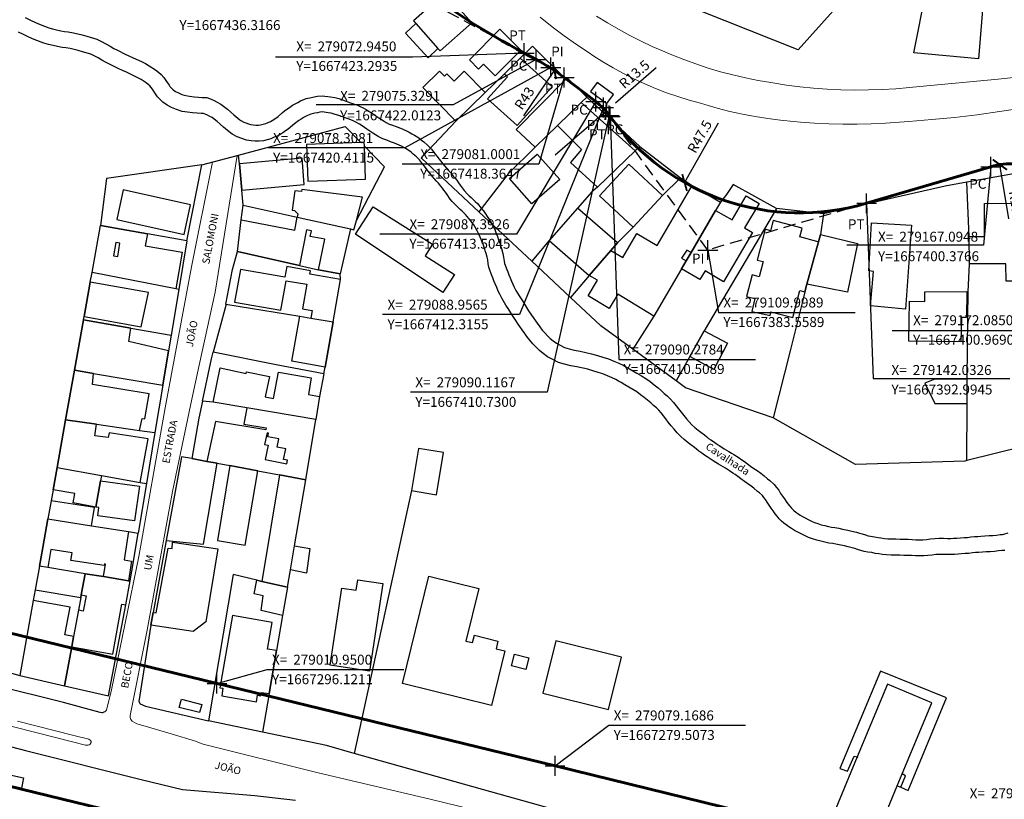
# Model space of a CAD drawing. Units: millimetres. Extents: x 277367 to 280728, y 1665691 to 1668896.
# Drawn here: x 278971 to 279170, y 1667273 to 1667430 of the extents above; entities that cross this region are included whole.
import ezdxf
from ezdxf.enums import TextEntityAlignment as Align

# ---------------------------------------------------------------- set-up
doc = ezdxf.new("R2010")
doc.units = ezdxf.units.MM
doc.header["$MEASUREMENT"] = 0
doc.header["$PDMODE"] = 2
doc.header["$PDSIZE"] = 2
doc.linetypes.add('DASHED2', pattern=[0.375, 0.25, -0.125])
for name, color, linetype in [('_COORDENADAS_SIRGAS', 7, 'Continuous'), ('_cotas', 7, 'Continuous'), ('_textos', 7, 'Continuous'), ('Edificacoes', 2, 'Continuous'), ('Edificacoes_Vazios', 2, 'Continuous'), ('Muro_Grade', 8, 'Continuous'), ('Parada_Onibus', 231, 'Continuous'), ('Topon_de_Vias', 7, 'Continuous'), ('Topon_Rio_Perene', 5, 'Continuous')]:
    doc.layers.add(name, color=color, linetype=linetype)
for name, color, linetype, lineweight in [('_traçado viário por coordenadas', 7, 'Continuous', 60), ('Pavimentacao_Asfaltica_Mfio', 10, 'Continuous', 30), ('Pavimentacao_Asfaltica_S_Mfio', 10, 'Continuous', 15), ('Rio_Perene', 5, 'Continuous', 25), ('Separ_Fisico_Canteiro_Mureta', 10, 'Continuous', 15)]:
    doc.layers.add(name, color=color, linetype=linetype, lineweight=lineweight)
doc.styles.add('Arial', font='arial.ttf', dxfattribs={"height": 1.5})
doc.styles.add('Arial Italic', font='ariali.ttf', dxfattribs={"height": 1.5})
doc.styles.get("Standard").update_dxf_attribs({"font": 'arial.ttf'})
doc.dimstyles.new('AEROS UPV', dxfattribs={"dimtxt": 2, "dimasz": 2.5, "dimexe": 1.25, "dimexo": 0.625, "dimtad": 1, "dimdsep": 46, "dimtxsty": 'Standard', "dimblk": 'ARCHTICK', "dimcen": 2.5, "dimadec": 0, "dimazin": 0, "dimtfac": 1, "dimtmove": 0, "dimatfit": 3, "dimfxl": 1, "dimtzin": 0, "dimarcsym": 0})

# ---------------------------------------------------------------- blocks, each defined once
blk = doc.blocks.new('_ArchTick')
at = {"color": 0, "linetype": 'Continuous', "const_width": 0.15}
blk.add_lwpolyline([(-0.5, -0.5), (0.5, 0.5)], dxfattribs=at)
blk = doc.blocks.new('*D51')
at = {"layer": '_cotas', "color": 0, "lineweight": -2, "transparency": 16777216}
for p, q in [((279099.57, 1667420.31), (279091.34, 1667413.21)), ((279079.22, 1667402.76), (279089.44, 1667411.57))]:
    blk.add_line(p, q, dxfattribs=at)
at = {"layer": 'Defpoints', "color": 0, "transparency": 16777216}
for p in [(279089.44, 1667411.57), (279079.22, 1667402.76)]:
    blk.add_point(p, dxfattribs=at)
at = {"layer": '_cotas', "color": 0, "lineweight": -2, "transparency": 16777216, "xscale": 2.5, "yscale": 2.5, "zscale": 2.5, "rotation": 220.7765890453946}
blk.add_blockref('_ArchTick', (279089.44, 1667411.57), dxfattribs=at)
at = {"layer": '_cotas', "color": 0, "transparency": 16777216, "insert": (279095.33, 1667418.82), "char_height": 2, "attachment_point": 5, "rotation": 40.7766}
blk.add_mtext('R13.5', dxfattribs=at)
blk = doc.blocks.new('*D75')
at = {"layer": '_cotas', "color": 0, "lineweight": -2, "transparency": 16777216}
blk.add_line((279112.07, 1667409.18), (279105.31, 1667397.17), dxfattribs=at)
at = {"layer": 'Defpoints', "color": 0, "transparency": 16777216}
for p in [(279128.61, 1667438.56), (279105.31, 1667397.17)]:
    blk.add_point(p, dxfattribs=at)
at = {"layer": '_cotas', "color": 0, "lineweight": -2, "transparency": 16777216, "xscale": 2.5, "yscale": 2.5, "zscale": 2.5, "rotation": 240.6164863003941}
blk.add_blockref('_ArchTick', (279105.31, 1667397.17), dxfattribs=at)
at = {"layer": '_cotas', "color": 0, "transparency": 16777216, "insert": (279108.58, 1667406.33), "char_height": 2, "attachment_point": 5, "rotation": 60.6165}
blk.add_mtext('R47.5', dxfattribs=at)
blk = doc.blocks.new('*D241')
at = {"layer": '_cotas', "color": 0, "lineweight": -2, "transparency": 16777216}
blk.add_line((279170.7, 1667389.89), (279168.92, 1667400.79), dxfattribs=at)
at = {"layer": 'Defpoints', "color": 0, "transparency": 16777216}
for p in [(279168.92, 1667400.79), (279171.33, 1667385.99)]:
    blk.add_point(p, dxfattribs=at)
at = {"layer": '_cotas', "color": 0, "lineweight": -2, "transparency": 16777216, "xscale": 2.5, "yscale": 2.5, "zscale": 2.5, "rotation": 99.24883301803577}
blk.add_blockref('_ArchTick', (279168.92, 1667400.79), dxfattribs=at)
at = {"layer": '_cotas', "color": 0, "transparency": 16777216, "insert": (279171.84, 1667393.14), "char_height": 2, "attachment_point": 5, "rotation": 279.2488}
blk.add_mtext('R15', dxfattribs=at)
blk = doc.blocks.new('*D242')
at = {"layer": '_cotas', "color": 0, "lineweight": -2, "transparency": 16777216}
blk.add_line((279072.87, 1667410.63), (279079.05, 1667419.77), dxfattribs=at)
at = {"layer": 'Defpoints', "color": 0, "transparency": 16777216}
for p in [(279079.05, 1667419.77), (279054.98, 1667384.13)]:
    blk.add_point(p, dxfattribs=at)
at = {"layer": '_cotas', "color": 0, "lineweight": -2, "transparency": 16777216, "xscale": 2.5, "yscale": 2.5, "zscale": 2.5, "rotation": 55.95846396023428}
blk.add_blockref('_ArchTick', (279079.05, 1667419.77), dxfattribs=at)
at = {"layer": '_cotas', "color": 0, "transparency": 16777216, "insert": (279073.2, 1667414.05), "char_height": 2, "attachment_point": 5, "rotation": 55.9585}
blk.add_mtext('R43', dxfattribs=at)

msp = doc.modelspace()

# ---------------------------------------------------------------- linework, layer by layer
at = {"layer": '_COORDENADAS_SIRGAS'}
for points in [[(279072.945, 1667423.293), (279050.382, 1667422.454), (279022.796, 1667422.454)], [(279075.329, 1667422.012), (279058.59, 1667412.825), (279031.004, 1667412.825)], [(279078.308, 1667420.412), (279048.879, 1667404.166), (279021.293, 1667404.166)], [(279081, 1667418.365), (279075.898, 1667400.877), (279048.312, 1667400.877)], [(279087.393, 1667413.504), (279071.418, 1667386.788), (279043.832, 1667386.788)], [(279088.957, 1667412.315), (279071.97, 1667370.547), (279044.383, 1667370.547)], [(279090.117, 1667410.73), (279077.58, 1667354.888), (279049.994, 1667354.888)], [(279090.278, 1667410.509), (279092.014, 1667361.514), (279119.6, 1667361.514)], [(279172.085, 1667400.969), (279174.747, 1667367.295), (279147.161, 1667367.295)], [(279167.095, 1667400.377), (279165.647, 1667384.564), (279138.061, 1667384.564)], [(279142.033, 1667392.994), (279143.367, 1667357.673), (279170.953, 1667357.673)], [(279109.999, 1667383.559), (279112.145, 1667370.99), (279139.732, 1667370.99)], [(279010.95, 1667296.121), (279021.071, 1667298.937), (279048.658, 1667298.937)], [(279079.169, 1667279.507), (279090.02, 1667287.689), (279117.606, 1667287.689)]]:
    msp.add_lwpolyline(points, dxfattribs=at)
at = {"layer": '_textos', "linetype": 'DASHED2', "ltscale": 10}
for p, q in [((279072.945, 1667423.293), (279048.71, 1667436.317)), ((279109.999, 1667383.559), (279090.278, 1667410.509)), ((279142.033, 1667392.994), (279109.999, 1667383.559))]:
    msp.add_line(p, q, dxfattribs=at)
at = {"layer": '_textos', "color": 0, "lineweight": -2}
for p in [(279072.945, 1667423.293), (279075.329, 1667422.012), (279078.308, 1667420.412), (279081, 1667418.365), (279087.393, 1667413.504), (279088.957, 1667412.315), (279090.117, 1667410.73), (279090.278, 1667410.509), (279167.095, 1667400.377), (279142.033, 1667392.995), (279109.999, 1667383.559), (279079.169, 1667279.507)]:
    msp.add_point(p, dxfattribs=at)
at = {"layer": '_textos'}
msp.add_point((279010.95, 1667296.121), dxfattribs=at)
at = {"layer": '_traçado viário por coordenadas'}
for p, q in [((279075.329, 1667422.012), (279072.945, 1667423.293)), ((279087.393, 1667413.504), (279081, 1667418.365)), ((279167.095, 1667400.377), (279142.033, 1667392.994)), ((278781.468, 1667352.009), (279079.169, 1667279.507)), ((278941.61, 1667282.101), (279072.443, 1667250.268)), ((279198.136, 1667250.406), (279079.169, 1667279.507))]:
    msp.add_line(p, q, dxfattribs=at)
for centre, radius, start, end in [((279158.148, 1667581.85), 180, 224.36726, 241.74786), ((279054.975, 1667384.135), 43, 52.75416, 61.74786), ((279079.222, 1667402.758), 13.5, 36.19448, 52.75416), ((279128.612, 1667438.559), 47.5, 216.19448, 286.4125), ((279171.333, 1667385.988), 15, 87.12669, 106.4125)]:
    msp.add_arc(centre, radius, start, end, dxfattribs=at)
at = {"layer": 'Edificacoes', "flags": 128}
for points in [[(279056, 1667423.719), (279062.382, 1667429.405), (279055.298, 1667437.356), (279053.922, 1667436.13), (279055.611, 1667434.234), (279050.606, 1667429.774), (279051.067, 1667429.256), (279055.522, 1667424.256)], [(279053.567, 1667422.332), (279048.973, 1667427.337), (279051.067, 1667429.256), (279055.522, 1667424.256)], [(279072.257, 1667423.886), (279068.022, 1667428.095), (279061.89, 1667421.925), (279063.757, 1667420.069), (279064.732, 1667421.051), (279067.1, 1667418.698)], [(279078.562, 1667416.476), (279071.521, 1667408.663), (279065.558, 1667414.037), (279069.603, 1667418.525), (279068.902, 1667419.035), (279072.142, 1667422.241)], [(279052.463, 1667416.332), (279059.146, 1667409.531), (279065.048, 1667415.329), (279060.822, 1667419.629), (279058.808, 1667417.65), (279057.368, 1667419.116), (279056.878, 1667418.635), (279055.861, 1667419.67)], [(279079.684, 1667408.665), (279075.192, 1667404.297), (279071.355, 1667407.871), (279081.314, 1667418.036), (279081.589, 1667418.316), (279085.615, 1667414.433), (279084.45, 1667413.3)], [(279079.684, 1667408.665), (279084.54, 1667403.832), (279082.263, 1667401.193), (279087.733, 1667396.266), (279095.32, 1667403.569), (279084.45, 1667413.3)], [(279029.283, 1667397.433), (279040.945, 1667397.875), (279040.693, 1667404.508), (279040.664, 1667405.274), (279039.971, 1667405.248), (279029.003, 1667404.831)], [(279075.596, 1667402.904), (279080.103, 1667397.773), (279074.515, 1667392.864), (279070.008, 1667397.995)], [(279015.95, 1667395.67), (279028.583, 1667396.791), (279028.114, 1667402.093), (279015.474, 1667400.977)], [(279094.902, 1667388.163), (279100.857, 1667394.549), (279094.086, 1667400.862), (279088.132, 1667394.476)], [(279005.642, 1667392.686), (278992.037, 1667395.689), (278990.722, 1667389.73), (279004.327, 1667386.728)], [(279040.348, 1667394.228), (279028.096, 1667395.763), (279028.02, 1667395.371), (279026.676, 1667395.475), (279026.107, 1667391.588), (279026.622, 1667391.54), (279027.288, 1667390.874), (279027.157, 1667390.186), (279037.899, 1667387.819), (279038.581, 1667387.636), (279039.084, 1667389.514)], [(279112.563, 1667393.246), (279111.574, 1667391.554), (279106.62, 1667383.079), (279105.749, 1667383.512), (279104.686, 1667381.905), (279105.627, 1667381.38), (279104.697, 1667379.79), (279099.095, 1667370.205), (279091.84, 1667374.658), (279090.114, 1667371.756), (279085.838, 1667374.301), (279087.704, 1667377.495), (279086.053, 1667378.459), (279090.45, 1667383.494), (279092.874, 1667382.077), (279095.691, 1667386.896), (279099.773, 1667384.51), (279106.836, 1667396.593)], [(279105.627, 1667381.38), (279106.62, 1667383.079), (279111.574, 1667391.554), (279114.874, 1667389.677), (279117.752, 1667394.53), (279120.357, 1667392.986), (279117.424, 1667388.039), (279119.019, 1667387.094), (279113.129, 1667377.161), (279109.426, 1667379.357), (279108.386, 1667377.603), (279104.697, 1667379.79)], [(279177.41, 1667392.169), (279177.468, 1667377.28), (279170.159, 1667377.252), (279170.146, 1667380.792), (279162.792, 1667380.764), (279162.752, 1667386.271), (279165.851, 1667386.283), (279165.825, 1667392.967), (279172.732, 1667392.994), (279172.736, 1667392.151)], [(279042.505, 1667392.303), (279054.447, 1667384.721), (279052.975, 1667382.42), (279058.86, 1667378.654), (279056.502, 1667374.968), (279038.902, 1667386.774)], [(279086.053, 1667378.459), (279090.45, 1667383.494), (279091.76, 1667384.994), (279083.692, 1667392.039), (279077.986, 1667385.505)], [(279026.663, 1667387.605), (279027.157, 1667390.186), (279037.899, 1667387.819), (279035.785, 1667378.738), (279031.467, 1667379.552), (279032.733, 1667385.779), (279029.734, 1667386.28), (279030.035, 1667387.463), (279029.015, 1667387.651), (279027.637, 1667380.416), (279015.092, 1667383.245), (279015.868, 1667389.649)], [(279122.718, 1667371.102), (279127.135, 1667369.932), (279128.576, 1667375.373), (279129.55, 1667375.115), (279129.975, 1667376.655), (279132.33, 1667385.201), (279131.981, 1667385.293), (279128.568, 1667386.197), (279129.043, 1667387.992), (279123.198, 1667389.54), (279122.648, 1667387.462), (279121.579, 1667387.745), (279119.938, 1667381.55), (279121.162, 1667381.225), (279120.358, 1667378.186), (279118.927, 1667378.565), (279117.776, 1667374.217), (279119.484, 1667373.765), (279118.887, 1667371.198), (279122.543, 1667370.349)], [(279149.875, 1667371.662), (279142.796, 1667372.291), (279143.415, 1667379.268), (279142.49, 1667379.396), (279143.052, 1667389.052), (279151.095, 1667388.605)], [(278987.446, 1667388.491), (278996.922, 1667386.826), (278996.503, 1667384.445), (279003.942, 1667383.137), (279002.643, 1667375.744), (278985.753, 1667379.046)], [(279129.975, 1667376.655), (279132.33, 1667385.201), (279132.746, 1667386.71), (279140.191, 1667384.853), (279138.174, 1667375.052)], [(279034.397, 1667369.058), (279035.905, 1667377.599), (279029.694, 1667378.695), (279029.818, 1667379.396), (279025.03, 1667380.241), (279024.646, 1667378.065), (279015.684, 1667379.646), (279014.525, 1667373.079), (279023.865, 1667371.43), (279024.916, 1667377.385), (279029.104, 1667376.646), (279028.23, 1667371.69), (279030.183, 1667371.345), (279029.919, 1667369.848)], [(278984.163, 1667370.169), (278995.646, 1667368.076), (278997.132, 1667374.974), (278985.4, 1667377.071)], [(279150.658, 1667373.271), (279153.779, 1667373.197), (279153.747, 1667375.133), (279162.223, 1667375.216), (279162.215, 1667369.932), (279161.204, 1667369.972), (279161.048, 1667365.029), (279150.523, 1667365.152)], [(279001.178, 1667363.262), (278993.186, 1667365.08), (278993.609, 1667367.78), (278984.037, 1667369.465), (278982.219, 1667359.324), (278986.019, 1667358.679), (279000.022, 1667356.301), (279001.178, 1667363.262)], [(279034.397, 1667369.058), (279032.793, 1667359.968), (279026.045, 1667361.159), (279027.649, 1667370.249), (279029.919, 1667369.848)], [(279109.232, 1667367.272), (279113.972, 1667364.805), (279111.203, 1667359.485), (279106.339, 1667362.077)], [(278986.678, 1667348.41), (278995.359, 1667347.174), (278995.832, 1667349.609), (278996.425, 1667349.49), (278997.308, 1667354.576), (278985.821, 1667356.427), (278986.019, 1667358.679), (278982.219, 1667359.324), (278980.423, 1667349.301)], [(279030.888, 1667349.405), (279016.962, 1667351.739), (279010.196, 1667352.872), (279011.632, 1667359.77), (279016.871, 1667358.68), (279016.942, 1667359.024), (279021.547, 1667358.065), (279020.691, 1667353.957), (279022.366, 1667353.608), (279023.358, 1667358.893), (279029.955, 1667357.795), (279029.393, 1667354.422), (279031.66, 1667354.044)], [(279162.311, 1667352.577), (279162.317, 1667357.498), (279155.777, 1667357.505), (279153.778, 1667356.733), (279155.772, 1667352.584)], [(279016.962, 1667351.739), (279016.41, 1667348.444), (279020.867, 1667347.697), (279020.797, 1667347.275), (279010.672, 1667348.971), (279008.922, 1667340.925), (279010.972, 1667340.546), (279013.576, 1667340.065), (279019.17, 1667339.031), (279023.596, 1667338.213), (279028.885, 1667337.236), (279030.888, 1667349.405)], [(278978.703, 1667339.704), (278987.683, 1667338.085), (278995.45, 1667336.684), (278997.073, 1667345.453), (278989.211, 1667346.711), (278989.034, 1667345.713), (278986.29, 1667346.089), (278986.678, 1667348.41), (278980.423, 1667349.301)], [(279055.263, 1667334.209), (279056.636, 1667342.706), (279051.607, 1667343.518), (279050.235, 1667335.022)], [(279008.253, 1667324.219), (279010.972, 1667340.546), (279008.922, 1667340.925), (279005.91, 1667341.481), (279003.821, 1667341.867), (279003.749, 1667341.469), (279000.734, 1667324.951)], [(278978.703, 1667339.704), (278987.683, 1667338.085), (278987.49, 1667337.011), (278986.534, 1667331.714), (278981.923, 1667332.545), (278982.263, 1667334.431), (278977.899, 1667335.218)], [(279019.17, 1667339.031), (279013.576, 1667340.065), (279011.064, 1667324.98), (279016.675, 1667324.046)], [(279025.174, 1667315.533), (279025.772, 1667319.028), (279026.606, 1667323.907), (279028.885, 1667337.236), (279023.596, 1667338.213), (279020.013, 1667316.694)], [(278987.49, 1667337.011), (278995.295, 1667335.909), (278994.306, 1667328.909), (278986.887, 1667329.956), (278987.123, 1667331.63), (278986.534, 1667331.714)], [(278976.84, 1667329.307), (278985.667, 1667327.924), (278986.244, 1667331.612), (278977.498, 1667332.982)], [(278976.84, 1667329.307), (278985.667, 1667327.924), (278993.112, 1667326.758), (278992.22, 1667321.06), (278993.732, 1667320.824), (278993.111, 1667316.855), (278988.052, 1667317.682), (278988.448, 1667320.209), (278988.241, 1667320.242), (278988.187, 1667319.893), (278981.469, 1667320.945), (278981.714, 1667322.504), (278977.419, 1667323.176), (278976.845, 1667319.512), (278975.135, 1667319.792), (278975.81, 1667323.562)], [(279001.133, 1667323.446), (279001.909, 1667323.371), (279002.016, 1667324.611), (279011.151, 1667323.315), (279008.726, 1667308.525), (279006.144, 1667306.598), (278997.626, 1667307.915), (278998.091, 1667310.462), (278998.715, 1667310.344)], [(279026.606, 1667323.907), (279029.724, 1667323.385), (279029.013, 1667318.382), (279025.772, 1667319.028)], [(278974.281, 1667315.029), (278983.467, 1667313.479), (278983.558, 1667313.976), (278984.344, 1667318.272), (278984.344, 1667318.272), (278976.845, 1667319.512), (278975.135, 1667319.792)], [(278982.994, 1667310.891), (278982.03, 1667305.619), (278981.651, 1667303.545), (278989.94, 1667302.029), (278991.786, 1667312.124), (278992.559, 1667311.983), (278993.465, 1667316.797), (278993.111, 1667316.855), (278988.052, 1667317.682), (278984.344, 1667318.272), (278983.558, 1667313.976), (278984.545, 1667313.795), (278983.981, 1667310.711)], [(279066.315, 1667291.706), (279048.374, 1667296.139), (279053.723, 1667317.79), (279063.81, 1667315.298), (279061.189, 1667304.689), (279062.543, 1667304.355), (279062.911, 1667305.844), (279067.645, 1667304.675), (279067.259, 1667303.113), (279069.025, 1667302.676)], [(279025.174, 1667315.533), (279024.2, 1667309.837), (279019.845, 1667310.819), (279020.29, 1667313.79), (279018.48, 1667314.208), (279019.031, 1667316.939), (279020.013, 1667316.694)], [(279044.414, 1667316.276), (279041.712, 1667298.614), (279033.769, 1667299.829), (279036.146, 1667315.367), (279039.032, 1667314.926), (279039.357, 1667317.05)], [(278980.209, 1667295.66), (278981.651, 1667303.545), (278982.03, 1667305.619), (278980.288, 1667305.938), (278981.308, 1667311.516), (278973.895, 1667312.872), (278971.185, 1667297.752)], [(279014.072, 1667309.802), (279011.532, 1667295.268), (279012.154, 1667295.166), (279011.957, 1667293.614), (279018.932, 1667292.401), (279019.139, 1667293.778), (279019.797, 1667293.657), (279019.885, 1667294.329), (279021.507, 1667294.086), (279022.99, 1667302.758), (279021.162, 1667303.065), (279022.095, 1667308.4)], [(279076.697, 1667294.186), (279089.962, 1667290.886), (279092.581, 1667301.413), (279079.316, 1667304.713)], [(279071.006, 1667302.04), (279073.89, 1667301.303), (279073.282, 1667298.923), (279070.398, 1667299.659)], [(279146.239, 1667295.971), (279140.143, 1667281.318), (279135.802, 1667270.884), (279144.747, 1667267.162), (279148.209, 1667275.483), (279149.201, 1667277.866), (279155.185, 1667292.249)], [(279003.775, 1667292.947), (279007.914, 1667291.862), (279007.422, 1667290.293), (279003.316, 1667291.246)]]:
    msp.add_lwpolyline(points, close=True, dxfattribs=at)
at = {"layer": 'Edificacoes_Vazios', "flags": 128}
for points in [[(278990.533, 1667385.113), (278990.084, 1667382.376), (278990.933, 1667382.237), (278991.382, 1667384.974)], [(279024.829, 1667343.437), (279023.084, 1667343.788), (279023.421, 1667345.469), (279021.223, 1667345.91), (279021.365, 1667346.617), (279021.053, 1667346.68), (279020.581, 1667344.331), (279021.285, 1667344.189), (279020.702, 1667341.288), (279025.042, 1667340.416), (279025.192, 1667341.162), (279024.404, 1667341.321)]]:
    msp.add_lwpolyline(points, close=True, dxfattribs=at)
at = {"layer": 'Muro_Grade', "flags": 128}
for points in [[(279157.49, 1667456.088), (279154.947, 1667453.397), (279139.978, 1667437.109), (279128.215, 1667423.97), (279108.575, 1667431.741), (279103.26, 1667433.742), (279102.015, 1667445.814), (279096.088, 1667452.792)], [(279167.085, 1667455.087), (279165.702, 1667435.336), (279165.582, 1667433.629), (279164.58, 1667422.169), (279151.586, 1667423.338), (279154.016, 1667435.909), (279154.598, 1667439.265), (279156.691, 1667451.331), (279157.49, 1667456.088)], [(279063.789, 1667391.299), (279052.246, 1667402.099), (279052.514, 1667402.48), (279059.146, 1667409.531), (279065.048, 1667415.329), (279068.902, 1667419.035), (279072.142, 1667422.241), (279074.632, 1667424.706), (279081.314, 1667418.036)], [(279096.307, 1667404.452), (279085.615, 1667414.433), (279084.45, 1667413.3), (279079.684, 1667408.665), (279075.192, 1667404.297), (279069.734, 1667398.924), (279063.789, 1667391.299)], [(279015.318, 1667402.717), (279036.817, 1667408.477), (279039.971, 1667405.248)], [(279007.877, 1667400.723), (279015.318, 1667402.717)], [(279016.226, 1667392.595), (279015.95, 1667395.67), (279015.474, 1667400.977), (279015.318, 1667402.717)], [(279037.899, 1667387.819), (279038.581, 1667387.636), (279039.084, 1667389.514), (279044.727, 1667400.378), (279040.693, 1667404.508)], [(279096.307, 1667404.452), (279095.32, 1667403.569), (279087.733, 1667396.266), (279086.58, 1667395.315), (279083.692, 1667392.039), (279077.986, 1667385.505), (279074.483, 1667381.294)], [(279096.307, 1667404.452), (279104.485, 1667398.155)], [(279007.877, 1667400.723), (278988.657, 1667397.972), (278987.446, 1667388.491)], [(279004.857, 1667385.431), (279007.877, 1667400.723)], [(279184.833, 1667401.318), (279162.245, 1667397.249)], [(279104.485, 1667398.155), (279100.857, 1667394.549), (279094.902, 1667388.163), (279091.76, 1667384.994), (279090.45, 1667383.494), (279086.053, 1667378.459), (279082.316, 1667373.965)], [(279123.836, 1667391.919), (279115.128, 1667396.813), (279113.796, 1667394.787), (279112.563, 1667393.246), (279111.574, 1667391.554), (279106.62, 1667383.079), (279105.627, 1667381.38), (279104.697, 1667379.79), (279099.095, 1667370.205), (279094.863, 1667363.543)], [(279104.485, 1667398.155), (279106.836, 1667396.593)], [(279162.245, 1667397.249), (279157.908, 1667396.467), (279133.32, 1667390.9)], [(279162.232, 1667341.088), (279162.311, 1667352.577), (279162.317, 1667357.498), (279162.44, 1667369.923), (279162.503, 1667375.119), (279162.792, 1667380.764), (279162.752, 1667386.271), (279162.245, 1667397.249)], [(279015.092, 1667383.245), (279015.868, 1667389.649), (279016.226, 1667392.595)], [(279016.226, 1667392.595), (279027.157, 1667390.186), (279037.899, 1667387.819)], [(279074.483, 1667381.294), (279063.789, 1667391.299)], [(279123.836, 1667391.919), (279121.419, 1667387.84), (279109.232, 1667367.272), (279106.339, 1667362.077), (279103.594, 1667357.149)], [(279133.32, 1667390.9), (279132.746, 1667386.71), (279132.33, 1667385.201), (279129.975, 1667376.655), (279129.55, 1667375.115), (279129.212, 1667373.744), (279126.621, 1667363.238), (279123.198, 1667349.745)], [(279133.32, 1667390.9), (279123.836, 1667391.919)], [(278985.753, 1667379.046), (278987.446, 1667388.491)], [(279004.857, 1667385.431), (278996.922, 1667386.826), (278987.446, 1667388.491)], [(279037.899, 1667387.819), (279035.785, 1667378.738)], [(279004.857, 1667385.431), (279003.23, 1667375.629)], [(279012.775, 1667372.631), (279014.102, 1667379.605), (279015.092, 1667383.245)], [(279015.092, 1667383.245), (279027.637, 1667380.416), (279031.467, 1667379.552), (279035.785, 1667378.738)], [(279082.316, 1667373.965), (279074.483, 1667381.294)], [(278984.037, 1667369.465), (278984.163, 1667370.169), (278985.4, 1667377.071), (278985.753, 1667379.046)], [(279003.23, 1667375.629), (279002.643, 1667375.744), (278985.753, 1667379.046)], [(279034.397, 1667369.058), (279035.905, 1667377.599), (279035.785, 1667378.738)], [(279003.23, 1667375.629), (279001.691, 1667366.357)], [(279094.863, 1667363.543), (279088.379, 1667368.292), (279082.316, 1667373.965)], [(279012.775, 1667372.631), (279012.775, 1667372.382), (279010.201, 1667362.987)], [(279012.775, 1667372.631), (279027.649, 1667370.249), (279029.919, 1667369.848), (279034.397, 1667369.058)], [(278982.219, 1667359.324), (278984.037, 1667369.465)], [(278984.037, 1667369.465), (278993.609, 1667367.78), (279001.691, 1667366.357)], [(279032.524, 1667358.563), (279032.793, 1667359.968), (279034.397, 1667369.058)], [(279001.691, 1667366.357), (279001.178, 1667363.262), (279000.022, 1667356.301)], [(279008.014, 1667353.071), (279009.823, 1667361.61), (279010.201, 1667362.987)], [(279032.524, 1667358.563), (279022.927, 1667360.379), (279010.201, 1667362.987)], [(279103.594, 1667357.149), (279094.863, 1667363.543)], [(278980.423, 1667349.301), (278982.219, 1667359.324)], [(278982.219, 1667359.324), (278986.019, 1667358.679), (279000.022, 1667356.301)], [(279032.524, 1667358.563), (279031.66, 1667354.044), (279030.888, 1667349.405)], [(279123.198, 1667349.745), (279105.493, 1667355.758), (279103.594, 1667357.149)], [(279000.022, 1667356.301), (278998.435, 1667346.736)], [(279008.014, 1667353.071), (279007.295, 1667349.677), (279005.91, 1667341.481), (279008.922, 1667340.925), (279010.972, 1667340.546), (279013.576, 1667340.065), (279019.17, 1667339.031), (279023.596, 1667338.213), (279028.885, 1667337.236)], [(279030.888, 1667349.405), (279016.962, 1667351.739), (279010.196, 1667352.872), (279008.014, 1667353.071)], [(278978.703, 1667339.704), (278980.423, 1667349.301)], [(278980.423, 1667349.301), (278986.678, 1667348.41), (278995.359, 1667347.174), (278998.435, 1667346.736)], [(279028.885, 1667337.236), (279030.888, 1667349.405)], [(279162.232, 1667341.088), (279161.834, 1667340.99), (279139.77, 1667340.267), (279123.198, 1667349.745)], [(278998.435, 1667346.736), (278996.728, 1667336.453)], [(279184.864, 1667346.66), (279162.232, 1667341.088)], [(279003.749, 1667341.469), (279000.734, 1667324.951), (278998.091, 1667310.462), (278997.626, 1667307.915), (278995.21, 1667292.472), (278995.449, 1667292.036), (278996.529, 1667291.537), (279009.262, 1667288.56)], [(278923.594, 1667339.178), (278930.78, 1667337.406), (278933.512, 1667336.685), (278935.346, 1667336.201), (278935.006, 1667334.552), (278928.978, 1667309.538), (278971.185, 1667297.752)], [(278978.703, 1667339.704), (278977.899, 1667335.218), (278977.498, 1667332.982), (278976.84, 1667329.307)], [(278978.703, 1667339.704), (278987.683, 1667338.085), (278995.45, 1667336.684), (278996.728, 1667336.453)], [(279025.174, 1667315.533), (279025.772, 1667319.028), (279026.606, 1667323.907), (279028.885, 1667337.236)], [(278996.728, 1667336.453), (278995.068, 1667326.452)], [(279050.235, 1667335.022), (279038.645, 1667282.021)], [(278976.84, 1667329.307), (278975.81, 1667323.562), (278975.135, 1667319.792)], [(278976.84, 1667329.307), (278985.667, 1667327.924), (278993.112, 1667326.758), (278995.068, 1667326.452)], [(278993.465, 1667316.797), (278994.119, 1667320.737), (278995.068, 1667326.452)], [(278975.135, 1667319.792), (278974.281, 1667315.029), (278973.895, 1667312.872), (278971.185, 1667297.752)], [(278984.344, 1667318.272), (278976.845, 1667319.512), (278975.135, 1667319.792)], [(278984.344, 1667318.272), (278983.558, 1667313.976), (278983.467, 1667313.479), (278982.994, 1667310.891), (278982.03, 1667305.619), (278981.651, 1667303.545), (278980.209, 1667295.66)], [(278984.344, 1667318.272), (278988.052, 1667317.682), (278993.111, 1667316.855), (278993.465, 1667316.797)], [(279025.174, 1667315.533), (279020.013, 1667316.694), (279019.031, 1667316.939), (279014.213, 1667318.138), (279009.262, 1667288.56)], [(278980.209, 1667295.66), (278989.105, 1667293.638), (278992.559, 1667311.983), (278993.465, 1667316.797)], [(279025.174, 1667315.533), (279024.2, 1667309.837), (279022.99, 1667302.758), (279021.507, 1667294.086), (279020.173, 1667286.284)], [(278971.185, 1667297.752), (278980.209, 1667295.66)], [(279148.938, 1667275.174), (279150.425, 1667274.544), (279158.184, 1667293.22), (279144.811, 1667298.591), (279136.63, 1667278.982), (279138.19, 1667278.419), (279139.513, 1667281.47), (279140.143, 1667281.318), (279140.293, 1667281.282)], [(279020.173, 1667286.284), (279009.262, 1667288.56)], [(279038.645, 1667282.021), (279033.073, 1667283.593), (279020.173, 1667286.284)], [(279239.447, 1667230.015), (279239, 1667227.908), (279230.828, 1667229.365), (279217.792, 1667233.408), (279131.87, 1667255.893), (279066.216, 1667274.24), (279038.645, 1667282.021)], [(279148.938, 1667275.174), (279149.908, 1667277.503), (279149.201, 1667277.866)], [(279148.209, 1667275.483), (279148.938, 1667275.174)]]:
    msp.add_lwpolyline(points, dxfattribs=at)
at = {"layer": 'Parada_Onibus', "flags": 128}
for points in [[(279086.355, 1667415.548), (279089.643, 1667413.13), (279090.966, 1667414.928), (279087.677, 1667417.346)], [(278967.98, 1667277.927), (278971.919, 1667277.102), (278971.525, 1667275.01), (278967.554, 1667275.875)]]:
    msp.add_lwpolyline(points, close=True, dxfattribs=at)
at = {"layer": 'Pavimentacao_Asfaltica_Mfio', "flags": 128}
for points in [[(278988.357, 1667290.428), (278988.156, 1667290.308), (278987.867, 1667290.214), (278987.713, 1667290.206), (278987.36, 1667290.286), (278979.975, 1667292.264), (278966.146, 1667295.706), (278954.864, 1667298.127), (278937.817, 1667301.578), (278935.148, 1667302.468), (278932.614, 1667303.532), (278928.643, 1667305.08), (278928.126, 1667305.293), (278920.121, 1667308.45), (278904.566, 1667312.775), (278879.839, 1667318.501), (278854.868, 1667323.789), (278850.306, 1667324.77)], [(278942.67, 1667290.305), (278972.338, 1667282.574), (278995.694, 1667276.771), (279003.993, 1667274.73), (279018.571, 1667273.531), (279026.789, 1667272.588)]]:
    msp.add_lwpolyline(points, dxfattribs=at)
at = {"layer": 'Pavimentacao_Asfaltica_S_Mfio', "flags": 128}
for points in [[(279076.177, 1667430.511), (279078.569, 1667428.622), (279081.009, 1667426.797), (279083.496, 1667425.037), (279086.029, 1667423.342), (279086.817, 1667422.813), (279088.828, 1667421.53), (279090.881, 1667420.314), (279092.972, 1667419.167), (279095.099, 1667418.09), (279097.261, 1667417.086), (279099.455, 1667416.153), (279101.677, 1667415.295), (279103.927, 1667414.511), (279106.201, 1667413.802), (279108.496, 1667413.17), (279109.379, 1667412.898), (279111.885, 1667412.181), (279114.412, 1667411.54), (279116.958, 1667410.976), (279119.521, 1667410.49), (279122.098, 1667410.082), (279124.686, 1667409.752), (279127.284, 1667409.501), (279128.695, 1667409.377), (279131.547, 1667409.177), (279134.402, 1667409.042), (279137.258, 1667408.972), (279140.114, 1667408.967), (279142.966, 1667409.028), (279145.812, 1667409.155), (279148.651, 1667409.347), (279150.585, 1667409.485), (279155.17, 1667409.868), (279159.748, 1667410.329), (279164.317, 1667410.868), (279168.875, 1667411.484), (279173.421, 1667412.178)], [(279087.534, 1667430.775), (279089.735, 1667429.401), (279091.976, 1667428.095), (279094.257, 1667426.858), (279096.575, 1667425.69), (279098.928, 1667424.593), (279100.381, 1667423.959), (279102.759, 1667422.934), (279105.169, 1667421.98), (279107.607, 1667421.097), (279110.072, 1667420.287), (279112.562, 1667419.549), (279115.074, 1667418.885), (279117.605, 1667418.295), (279120.154, 1667417.78), (279122.717, 1667417.341), (279123.124, 1667417.278), (279125.85, 1667416.855), (279128.59, 1667416.505), (279131.34, 1667416.229), (279134.099, 1667416.026), (279136.864, 1667415.897), (279139.633, 1667415.841), (279142.404, 1667415.859), (279145.174, 1667415.951), (279147.941, 1667416.117), (279150.702, 1667416.357), (279152.782, 1667416.586), (279168.589, 1667418.056), (279190.667, 1667420.397)], [(279010.06, 1667401.308), (279005.799, 1667380.177), (279000.489, 1667351.735), (278995.197, 1667321.748), (278989.654, 1667294.838), (278988.692, 1667290.754), (278988.357, 1667290.428)], [(279065.243, 1667270.054), (279053.967, 1667272.806), (279031.354, 1667278.125), (279008.143, 1667283.881), (279007.749, 1667283.983), (279006.619, 1667284.503), (279001.707, 1667285.955), (278996.487, 1667287.481), (278994.778, 1667288.003), (278993.817, 1667288.489), (278993.603, 1667288.846), (278993.451, 1667289.278), (278993.411, 1667289.688), (278996.907, 1667306.904), (279001.993, 1667334.874), (279004.21, 1667345.449), (279005.873, 1667353.507), (279007.336, 1667360.305), (279010.568, 1667375.051), (279015.055, 1667402.647)]]:
    msp.add_lwpolyline(points, dxfattribs=at)
at = {"layer": 'Rio_Perene', "flags": 128}
for points in [[(278972.275, 1667430.451), (278973.323, 1667429.948), (278974.335, 1667429.459), (278975.284, 1667429.075), (278977.037, 1667428.38), (278977.785, 1667428.176), (278978.611, 1667427.987), (278979.433, 1667427.796), (278980.188, 1667427.662), (278980.927, 1667427.578), (278982.006, 1667427.382), (278983.726, 1667426.957), (278984.704, 1667426.712), (278986.693, 1667426.125), (278987.665, 1667425.661), (278988.562, 1667425.191), (278989.402, 1667424.686), (278990.154, 1667424.25), (278990.909, 1667423.862), (278992.422, 1667423.1), (278993.198, 1667422.765), (278994.08, 1667422.367), (278995.745, 1667421.577), (278996.544, 1667421.176), (278997.31, 1667420.749), (278998.575, 1667419.948), (278999.164, 1667419.476), (278999.714, 1667418.99), (279000.252, 1667418.391), (279000.656, 1667417.793), (279000.995, 1667417.269), (279001.279, 1667416.823), (279001.454, 1667416.558), (279002.141, 1667415.892), (279002.603, 1667415.565), (279003.184, 1667415.246), (279003.9, 1667414.961), (279004.687, 1667414.716), (279005.441, 1667414.594), (279006.348, 1667414.492), (279007.198, 1667414.412), (279007.958, 1667414.368), (279008.932, 1667414.327), (279009.795, 1667413.976), (279010.387, 1667413.731), (279011.025, 1667413.406), (279011.75, 1667413.004), (279013.106, 1667411.978), (279013.759, 1667411.364), (279014.378, 1667410.822), (279015.14, 1667410.195), (279015.567, 1667409.852), (279015.789, 1667409.674), (279016.348, 1667409.382), (279017.715, 1667408.914), (279018.232, 1667408.828), (279018.782, 1667408.782), (279019.335, 1667408.786), (279019.769, 1667408.822), (279020.794, 1667409.111), (279021.288, 1667409.307), (279021.765, 1667409.511), (279022.116, 1667409.679), (279022.44, 1667409.878), (279022.725, 1667410.092), (279022.845, 1667410.182), (279023.272, 1667410.513), (279024.128, 1667411.226), (279024.614, 1667411.615), (279025.634, 1667412.388), (279026.22, 1667412.763), (279026.739, 1667413.065), (279027.241, 1667413.342), (279027.839, 1667413.672), (279028.978, 1667414.105), (279030.061, 1667414.339), (279030.58, 1667414.445), (279031.246, 1667414.592), (279032.204, 1667414.679), (279033.881, 1667414.491), (279034.753, 1667414.336), (279035.559, 1667414.11), (279036.815, 1667413.677), (279037.345, 1667413.487), (279037.907, 1667413.294), (279038.496, 1667413.066), (279039.149, 1667412.853), (279039.842, 1667412.54), (279040.476, 1667412.233), (279041.404, 1667411.719), (279042.02, 1667411.317), (279042.856, 1667410.768), (279043.024, 1667410.657), (279043.616, 1667410.258), (279044.181, 1667409.894), (279044.717, 1667409.539), (279045.072, 1667409.309), (279045.712, 1667408.991), (279046.345, 1667408.761), (279047.122, 1667408.459), (279047.986, 1667408.141), (279049.093, 1667407.685), (279049.725, 1667407.357), (279050.282, 1667407.041), (279050.789, 1667406.742), (279051.716, 1667406.169), (279052.244, 1667405.762), (279052.677, 1667405.391), (279053.445, 1667404.714), (279054.243, 1667403.884), (279055.006, 1667402.939), (279055.401, 1667402.428), (279055.754, 1667401.951), (279056.104, 1667401.503), (279056.477, 1667401.044), (279056.882, 1667400.558), (279057.288, 1667400.072), (279057.673, 1667399.634), (279058.125, 1667399.139), (279058.621, 1667398.486), (279058.943, 1667398.119), (279059.329, 1667397.641), (279059.711, 1667397.117), (279060.054, 1667396.633), (279060.616, 1667395.824), (279060.849, 1667395.549), (279061.503, 1667394.857), (279061.847, 1667394.533), (279062.273, 1667394.135), (279062.655, 1667393.77), (279063.062, 1667393.373), (279063.491, 1667392.923), (279064.284, 1667392.018), (279064.727, 1667391.475), (279065.152, 1667390.9), (279065.506, 1667390.344), (279065.799, 1667389.872), (279066.3, 1667389.025), (279066.797, 1667388.08), (279067.075, 1667387.481), (279067.319, 1667386.878), (279067.548, 1667386.28), (279067.774, 1667385.637), (279068.008, 1667384.971), (279068.185, 1667384.399), (279068.359, 1667383.856), (279068.653, 1667382.867), (279068.784, 1667382.116), (279068.899, 1667381.335), (279068.997, 1667380.863), (279069.094, 1667380.487), (279069.411, 1667379.66), (279069.619, 1667379.172), (279069.867, 1667378.558), (279070.097, 1667377.952), (279070.368, 1667377.318), (279070.665, 1667376.666), (279070.94, 1667376.098), (279071.288, 1667375.369), (279072.035, 1667374.128), (279072.572, 1667373.287), (279073.215, 1667372.286), (279073.824, 1667371.325), (279074.396, 1667370.45), (279075.564, 1667368.811), (279076.117, 1667368.04), (279076.596, 1667367.416), (279076.849, 1667367.125), (279077.103, 1667366.833), (279077.634, 1667366.27), (279078.193, 1667365.75), (279078.786, 1667365.249), (279079.44, 1667364.767), (279080.197, 1667364.346), (279081.089, 1667363.932), (279081.99, 1667363.639), (279083.029, 1667363.386), (279084.207, 1667363.168), (279086.557, 1667362.652), (279087.715, 1667362.318), (279088.814, 1667361.985), (279089.946, 1667361.643), (279091.044, 1667361.178), (279092.032, 1667360.749), (279092.885, 1667360.327), (279093.605, 1667359.965), (279094.203, 1667359.584), (279094.874, 1667359.178), (279095.681, 1667358.738), (279096.582, 1667358.188), (279097.466, 1667357.626), (279098.329, 1667357.018), (279099.171, 1667356.393), (279099.947, 1667355.767), (279100.645, 1667355.149), (279101.215, 1667354.633), (279101.811, 1667354.122), (279102.464, 1667353.484), (279103.066, 1667352.806), (279103.59, 1667352.153), (279104.091, 1667351.508), (279104.584, 1667350.856), (279105.128, 1667350.171), (279105.66, 1667349.521), (279106.199, 1667348.895), (279106.78, 1667348.321), (279107.374, 1667347.773), (279108.025, 1667347.248), (279108.554, 1667346.842), (279109.339, 1667346.263), (279109.795, 1667345.851), (279110.152, 1667345.562), (279110.58, 1667345.269), (279111.127, 1667344.908), (279111.707, 1667344.518), (279112.284, 1667344.119), (279112.802, 1667343.778), (279113.293, 1667343.472), (279113.764, 1667343.187), (279114.262, 1667342.91), (279114.75, 1667342.618), (279115.233, 1667342.338), (279116.125, 1667341.763), (279116.889, 1667341.253), (279117.383, 1667340.912), (279118.002, 1667340.456), (279118.603, 1667339.982), (279119.254, 1667339.523), (279119.935, 1667339.071), (279120.686, 1667338.535), (279121.339, 1667338.011), (279122.062, 1667337.392), (279122.507, 1667337.063), (279123.39, 1667336.242), (279123.859, 1667335.656), (279124.292, 1667335.09), (279124.69, 1667334.468), (279125.072, 1667333.897), (279125.441, 1667333.344), (279125.811, 1667332.825), (279126.166, 1667332.339), (279126.525, 1667331.897), (279126.847, 1667331.497), (279127.076, 1667331.257), (279127.349, 1667331.032), (279127.766, 1667330.707), (279128.175, 1667330.408), (279128.646, 1667330.099), (279129.125, 1667329.795), (279129.637, 1667329.513), (279130.24, 1667329.211), (279130.894, 1667328.896), (279131.55, 1667328.604), (279132.19, 1667328.363), (279132.86, 1667328.16), (279133.593, 1667327.966), (279134.321, 1667327.781), (279134.966, 1667327.645), (279135.626, 1667327.564), (279136.433, 1667327.448), (279137.154, 1667327.283), (279138.234, 1667327.063), (279139.069, 1667326.872), (279140.024, 1667326.623), (279140.57, 1667326.451), (279141.154, 1667326.282), (279141.796, 1667326.081), (279142.323, 1667325.93), (279142.794, 1667325.84), (279143.657, 1667325.721), (279144.352, 1667325.565), (279144.932, 1667325.489), (279145.609, 1667325.398), (279146.312, 1667325.322), (279147.086, 1667325.283), (279147.962, 1667325.273), (279148.811, 1667325.242), (279149.599, 1667325.22), (279150.437, 1667325.213), (279151.245, 1667325.158), (279151.979, 1667325.13), (279152.72, 1667325.11), (279153.382, 1667325.119), (279154.09, 1667325.186), (279154.9, 1667325.272), (279155.771, 1667325.358), (279156.687, 1667325.405), (279157.559, 1667325.418), (279158.334, 1667325.395), (279159.003, 1667325.392), (279159.591, 1667325.409), (279160.253, 1667325.463), (279160.988, 1667325.518), (279161.72, 1667325.557), (279162.361, 1667325.602), (279163.032, 1667325.685), (279163.816, 1667325.761), (279164.488, 1667325.773), (279165.099, 1667325.826), (279165.898, 1667325.898), (279166.743, 1667325.942), (279167.511, 1667325.991), (279168.215, 1667326.075), (279168.981, 1667326.174), (279169.472, 1667326.206), (279169.752, 1667326.272), (279170.594, 1667326.518)], [(279169.954, 1667322.981), (279169.294, 1667322.939), (279168.616, 1667322.851), (279167.808, 1667322.755), (279166.931, 1667322.698), (279166.128, 1667322.657), (279165.386, 1667322.589), (279164.657, 1667322.526), (279164.001, 1667322.515), (279163.387, 1667322.455), (279162.674, 1667322.367), (279161.919, 1667322.315), (279161.197, 1667322.276), (279160.507, 1667322.224), (279159.769, 1667322.164), (279159.042, 1667322.143), (279158.279, 1667322.147), (279157.535, 1667322.169), (279156.794, 1667322.157), (279156.013, 1667322.118), (279155.231, 1667322.04), (279154.416, 1667321.954), (279153.557, 1667321.872), (279152.699, 1667321.861), (279151.874, 1667321.882), (279151.072, 1667321.913), (279150.312, 1667321.965), (279149.539, 1667321.972), (279148.708, 1667321.995), (279147.884, 1667322.025), (279146.986, 1667322.036), (279146.057, 1667322.082), (279145.216, 1667322.172), (279144.504, 1667322.269), (279143.784, 1667322.363), (279143.079, 1667322.521), (279142.268, 1667322.633), (279141.568, 1667322.766), (279140.861, 1667322.969), (279140.217, 1667323.171), (279139.631, 1667323.341), (279139.127, 1667323.499), (279138.297, 1667323.716), (279137.547, 1667323.887), (279136.466, 1667324.108), (279135.838, 1667324.252), (279135.198, 1667324.344), (279134.432, 1667324.438), (279133.585, 1667324.616), (279132.778, 1667324.821), (279131.975, 1667325.033), (279131.144, 1667325.285), (279130.314, 1667325.598), (279129.528, 1667325.949), (279128.809, 1667326.295), (279128.125, 1667326.637), (279127.469, 1667326.999), (279126.884, 1667327.37), (279126.324, 1667327.737), (279125.809, 1667328.114), (279125.318, 1667328.496), (279124.86, 1667328.873), (279124.403, 1667329.353), (279123.999, 1667329.855), (279123.592, 1667330.356), (279123.178, 1667330.922), (279122.766, 1667331.499), (279122.371, 1667332.093), (279121.972, 1667332.688), (279121.628, 1667333.225), (279121.3, 1667333.655), (279121.003, 1667334.026), (279120.429, 1667334.559), (279120.037, 1667334.849), (279119.266, 1667335.51), (279118.725, 1667335.943), (279118.093, 1667336.394), (279117.419, 1667336.841), (279116.659, 1667337.378), (279116.032, 1667337.872), (279115.496, 1667338.267), (279115.064, 1667338.565), (279114.343, 1667339.046), (279113.536, 1667339.567), (279113.101, 1667339.819), (279112.639, 1667340.095), (279112.133, 1667340.376), (279111.591, 1667340.704), (279111.049, 1667341.043), (279110.467, 1667341.426), (279109.876, 1667341.835), (279109.326, 1667342.204), (279108.769, 1667342.572), (279108.208, 1667342.955), (279107.683, 1667343.382), (279107.283, 1667343.742), (279106.6, 1667344.246), (279106.015, 1667344.696), (279105.251, 1667345.311), (279104.536, 1667345.97), (279103.822, 1667346.677), (279103.171, 1667347.433), (279102.599, 1667348.132), (279102.016, 1667348.866), (279101.513, 1667349.532), (279101.04, 1667350.139), (279100.582, 1667350.711), (279100.111, 1667351.242), (279099.617, 1667351.724), (279099.067, 1667352.195), (279098.479, 1667352.728), (279097.849, 1667353.285), (279097.181, 1667353.824), (279096.425, 1667354.385), (279095.658, 1667354.926), (279094.864, 1667355.431), (279094.057, 1667355.924), (279093.254, 1667356.36), (279092.488, 1667356.825), (279091.999, 1667357.136), (279091.435, 1667357.42), (279090.664, 1667357.801), (279089.763, 1667358.192), (279088.839, 1667358.584), (279087.873, 1667358.876), (279086.794, 1667359.202), (279085.758, 1667359.501), (279083.564, 1667359.983), (279082.348, 1667360.208), (279081.103, 1667360.511), (279079.899, 1667360.902), (279078.722, 1667361.449), (279077.679, 1667362.028), (279076.771, 1667362.698), (279076.038, 1667363.318), (279075.343, 1667363.963), (279074.694, 1667364.653), (279074.081, 1667365.358), (279073.508, 1667366.103), (279072.921, 1667366.922), (279072.872, 1667366.991), (279071.712, 1667368.618), (279071.093, 1667369.566), (279070.476, 1667370.538), (279069.835, 1667371.536), (279069.274, 1667372.417), (279068.424, 1667373.827), (279068.011, 1667374.691), (279067.724, 1667375.285), (279067.396, 1667376.005), (279067.084, 1667376.735), (279066.841, 1667377.373), (279066.618, 1667377.926), (279066.399, 1667378.441), (279065.994, 1667379.497), (279065.832, 1667380.127), (279065.699, 1667380.767), (279065.576, 1667381.602), (279065.485, 1667382.124), (279065.255, 1667382.897), (279065.087, 1667383.422), (279064.923, 1667383.951), (279064.71, 1667384.558), (279064.497, 1667385.16), (279064.296, 1667385.689), (279064.094, 1667386.188), (279063.885, 1667386.639), (279063.463, 1667387.44), (279063.02, 1667388.189), (279062.755, 1667388.616), (279062.472, 1667389.061), (279062.162, 1667389.481), (279061.804, 1667389.918), (279061.093, 1667390.73), (279060.75, 1667391.089), (279060.398, 1667391.433), (279060.04, 1667391.775), (279059.625, 1667392.164), (279059.207, 1667392.556), (279058.428, 1667393.381), (279058.038, 1667393.841), (279057.395, 1667394.767), (279057.073, 1667395.221), (279056.751, 1667395.663), (279056.457, 1667396.027), (279056.103, 1667396.431), (279055.628, 1667397.057), (279055.254, 1667397.465), (279054.821, 1667397.957), (279054.386, 1667398.478), (279053.968, 1667398.981), (279053.563, 1667399.479), (279053.169, 1667399.983), (279052.81, 1667400.468), (279052.456, 1667400.926), (279051.804, 1667401.733), (279051.196, 1667402.365), (279050.545, 1667402.939), (279050.193, 1667403.241), (279049.866, 1667403.493), (279049.108, 1667403.961), (279048.654, 1667404.23), (279048.176, 1667404.501), (279047.724, 1667404.735), (279046.805, 1667405.114), (279045.974, 1667405.42), (279045.202, 1667405.719), (279044.429, 1667406), (279043.461, 1667406.482), (279042.938, 1667406.821), (279042.404, 1667407.174), (279041.827, 1667407.546), (279041.225, 1667407.952), (279040.241, 1667408.598), (279039.727, 1667408.934), (279038.978, 1667409.348), (279038.465, 1667409.597), (279037.974, 1667409.819), (279037.404, 1667410.005), (279036.792, 1667410.242), (279036.269, 1667410.422), (279035.951, 1667410.536), (279035.738, 1667410.612), (279034.59, 1667411.008), (279034.029, 1667411.165), (279033.416, 1667411.274), (279032.169, 1667411.414), (279031.744, 1667411.375), (279031.256, 1667411.267), (279030.73, 1667411.16), (279029.904, 1667410.982), (279029.207, 1667410.716), (279028.809, 1667410.497), (279028.422, 1667410.283), (279028.342, 1667410.239), (279027.913, 1667409.99), (279027.494, 1667409.721), (279026.611, 1667409.052), (279026.182, 1667408.708), (279025.306, 1667407.98), (279024.816, 1667407.6), (279024.27, 1667407.189), (279023.674, 1667406.824), (279023.108, 1667406.551), (279022.523, 1667406.302), (279021.836, 1667406.03), (279020.351, 1667405.61), (279019.48, 1667405.538), (279018.656, 1667405.533), (279017.831, 1667405.602), (279016.919, 1667405.753), (279015.062, 1667406.388), (279014.002, 1667406.942), (279013.092, 1667407.673), (279012.275, 1667408.344), (279011.574, 1667408.959), (279011.006, 1667409.493), (279010.746, 1667409.69), (279009.974, 1667410.274), (279009.498, 1667410.537), (279009.025, 1667410.779), (279008.562, 1667410.971), (279008.232, 1667411.105), (279007.796, 1667411.123), (279006.952, 1667411.172), (279006.014, 1667411.26), (279004.999, 1667411.375), (279003.94, 1667411.546), (279002.815, 1667411.896), (279001.796, 1667412.302), (279000.876, 1667412.807), (279000.058, 1667413.386), (278998.94, 1667414.472), (278998.554, 1667415.053), (278998.261, 1667415.514), (278997.946, 1667416.002), (278997.686, 1667416.386), (278997.423, 1667416.679), (278997.07, 1667416.99), (278996.684, 1667417.301), (278995.65, 1667417.955), (278995.024, 1667418.304), (278994.319, 1667418.657), (278992.715, 1667419.419), (278991.887, 1667419.793), (278991.047, 1667420.155), (278989.435, 1667420.966), (278988.594, 1667421.399), (278987.751, 1667421.889), (278986.97, 1667422.357), (278986.211, 1667422.755), (278985.526, 1667423.082), (278983.849, 1667423.577), (278982.942, 1667423.804), (278981.324, 1667424.204), (278980.452, 1667424.363), (278979.722, 1667424.446), (278978.782, 1667424.611), (278977.88, 1667424.821), (278976.995, 1667425.024), (278976.009, 1667425.293), (278974.075, 1667426.059), (278973.016, 1667426.488), (278971.914, 1667427.021), (278970.89, 1667427.512)]]:
    msp.add_lwpolyline(points, dxfattribs=at)
at = {"layer": 'Separ_Fisico_Canteiro_Mureta', "flags": 128}
msp.add_lwpolyline([(278961.921, 1667289.39), (278978.409, 1667285.23), (278984.436, 1667283.673), (278984.903, 1667283.646), (278985.183, 1667283.711), (278985.368, 1667283.869), (278985.552, 1667284.182), (278985.549, 1667284.432), (278985.423, 1667284.648), (278985.078, 1667284.863), (278982.08, 1667285.642), (278970.713, 1667288.546)], dxfattribs=at)

# ---------------------------------------------------------------- texts
at = {"layer": '_COORDENADAS_SIRGAS'}
for s, p in [('Y=1667436.3166', (279003.393, 1667427.945)), ('X=  279072.9450', (279026.96, 1667423.638)), ('Y=1667423.2935', (279026.96, 1667419.697)), ('X=  279075.3291', (279035.806, 1667413.673)), ('Y=1667422.0123', (279035.806, 1667409.732)), ('X=  279078.3081', (279022.278, 1667405.152)), ('Y=1667420.4115', (279022.278, 1667401.211)), ('X=  279081.0001', (279051.967, 1667401.909)), ('Y=1667418.3647', (279051.967, 1667397.968)), ('X=  279087.3926', (279049.795, 1667387.772)), ('X=  279167.0948', (279144.337, 1667385.254)), ('Y=1667413.5045', (279049.795, 1667383.832)), ('Y=1667400.3766', (279144.337, 1667381.313)), ('X=  279088.9565', (279045.369, 1667371.532)), ('X=  279109.9989', (279113.131, 1667371.975)), ('Y=1667412.3155', (279045.369, 1667367.591)), ('Y=1667383.5589', (279113.131, 1667368.034)), ('X=  279172.0850', (279151.413, 1667368.407)), ('Y=1667400.9690', (279151.413, 1667364.466)), ('X=  279090.2784', (279092.999, 1667362.499)), ('Y=1667410.5089', (279092.999, 1667358.558)), ('X=  279142.0326', (279147.043, 1667358.364)), ('X=  279090.1167', (279050.979, 1667355.873)), ('Y=1667392.9945', (279147.043, 1667354.423)), ('Y=1667410.7300', (279050.979, 1667351.932)), ('X=  279010.9500', (279022.057, 1667299.922)), ('Y=1667296.1211', (279022.057, 1667295.981)), ('X=  279079.1686', (279091.005, 1667288.674)), ('Y=1667279.5073', (279091.005, 1667284.733)), ('X=  279198.1361', (279162.822, 1667272.956))]:
    msp.add_text(s, height=2, dxfattribs=at).set_placement(p)
at = {"layer": '_textos', "color": 0, "lineweight": -2, "char_height": 2, "width": 25.5346, "attachment_point": 1, "rotation": 0.00003}
for s, insert in [('PT', (279069.924, 1667427.866)), ('PI', (279078.395, 1667424.624)), ('PC', (279070.108, 1667421.765)), ('PT', (279077.118, 1667417.137)), ('PC', (279082.302, 1667412.875)), ('PI', (279085.564, 1667409.792)), ('PC', (279089.499, 1667408.907)), ('PT', (279086.039, 1667407.895)), ('PC', (279162.73, 1667397.924)), ('PT', (279138.254, 1667389.775)), ('PI', (279106.788, 1667382.84))]:
    msp.add_mtext(s, dxfattribs=dict(at, insert=insert))
at = {"layer": 'Topon_de_Vias', "style": 'Arial'}
for s, rotation, p in [('SALOMONI', 79.35085, (279009.396, 1667380.633)), ('JOÃO', 79.35085, (279006.1, 1667363.917)), ('ESTRADA', 79.35085, (279001.356, 1667340.412)), ('UM', 79.35085, (278997.635, 1667318.848)), ('BECO', 79.35085, (278993.021, 1667295.053)), ('JOÃO', 346.02927, (279010.383, 1667278.978))]:
    msp.add_text(s, height=1.5, rotation=rotation, dxfattribs=at).set_placement(p)
at = {"layer": 'Topon_Rio_Perene', "style": 'Arial Italic'}
msp.add_text('Cavalhada', height=1.5, rotation=326.77598, dxfattribs=at).set_placement((279113.35, 1667340.398), align=Align.BOTTOM_CENTER)

# ---------------------------------------------------------------- dimensions: what is measured, and where the dimension line sits
at = {"layer": '_cotas'}
for center, mpoint, picture, middle in [((279128.612, 1667438.559), (279105.306, 1667397.17), '*D75', (279110.012, 1667405.528)), ((279054.975, 1667384.135), (279079.046, 1667419.766), '*D242', (279074.56, 1667413.125)), ((279171.333, 1667385.988), (279168.922, 1667400.793), '*D241', (279170.212, 1667392.875))]:
    dim = msp.add_radius_dim(center=center, mpoint=mpoint, dimstyle='AEROS UPV', dxfattribs=at)
    dim.commit()
    dim.dimension.update_dxf_attribs({"geometry": picture, "text_midpoint": middle, "dimtype": 164})
dim = msp.add_radius_dim(center=(279079.222, 1667402.758), mpoint=(279089.445, 1667411.575), dimstyle='AEROS UPV', dxfattribs=at)
dim.commit()
dim.dimension.update_dxf_attribs({"geometry": '*D51', "text_midpoint": (279095.326, 1667418.822)})

doc.saveas('drawing.dxf')
